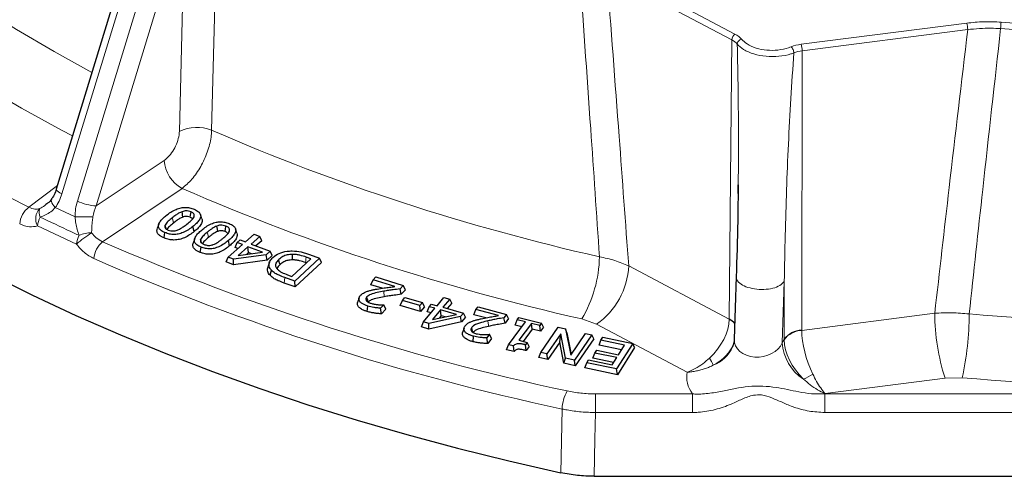
# Model space of a CAD drawing. Units: millimetres. Extents: x 0 to 420, y 0 to 297.
# Drawn here: x 256 to 298, y 145 to 164 of the extents above; entities that cross this region are included whole.
import ezdxf

# ---------------------------------------------------------------- set-up
doc = ezdxf.new("R2010")
doc.units = ezdxf.units.MM

msp = doc.modelspace()

# ---------------------------------------------------------------- linework, layer by layer
at = {"color": 7, "linetype": 'Continuous', "lineweight": 25}
for p, q in [((261.4476, 169.1357), (257.7097, 156.9022)), ((286.4438, 156.7283), (286.4483, 157.086)), ((263.8498, 155.6516), (263.7867, 155.8405)), ((262.0295, 155.433), (261.9664, 155.244)), ((263.5184, 155.1158), (263.4663, 155.3335)), ((265.3256, 155.0516), (265.2625, 155.2403)), ((262.2504, 154.8508), (262.2882, 155.0768)), ((263.5438, 154.8267), (263.4807, 154.6377)), ((265.6785, 154.6833), (266.0466, 155.0082)), ((266.2846, 154.9183), (265.9165, 154.5934)), ((266.0466, 155.0082), (266.2846, 154.9183)), ((266.3736, 154.733), (266.2846, 154.9183)), ((263.772, 154.2404), (263.8086, 154.4669)), ((264.9563, 154.0461), (265.551, 154.5709)), ((265.0156, 154.5221), (264.9626, 154.7391)), ((265.2454, 154.4459), (265.3345, 154.6526)), ((265.3602, 154.4026), (265.2454, 154.4459)), ((265.3345, 154.6526), (265.462, 154.765)), ((265.551, 154.5709), (265.3345, 154.6526)), ((265.789, 154.481), (265.3686, 154.1101)), ((265.462, 154.765), (265.6785, 154.6833)), ((266.3996, 154.2506), (265.789, 154.481)), ((265.8076, 154.2336), (265.789, 154.481)), ((265.9165, 154.5934), (266.7174, 154.2909)), ((266.3736, 154.733), (266.1259, 154.5143)), ((264.8673, 153.8394), (264.9563, 154.0461)), ((265.1845, 153.9599), (264.9563, 154.0461)), ((265.1724, 153.7242), (265.1845, 153.9599)), ((266.5534, 154.1463), (265.1845, 153.9599)), ((265.3686, 154.1101), (266.3996, 154.2506)), ((265.8076, 154.2336), (265.7222, 154.1583)), ((265.9317, 154.1868), (265.8076, 154.2336)), ((266.7174, 154.2909), (266.5534, 154.1463)), ((266.5932, 153.9176), (266.5534, 154.1463)), ((266.8064, 154.1057), (266.5932, 153.9176)), ((266.8064, 154.1057), (266.7174, 154.2909)), ((267.6402, 153.2341), (268.4329, 153.9752)), ((268.7993, 154.0033), (267.7605, 153.0322)), ((268.4329, 153.9752), (268.246, 154.0418)), ((268.3792, 154.1532), (268.7993, 154.0033)), ((268.8878, 153.8194), (268.7993, 154.0033)), ((265.1724, 153.7242), (264.8673, 153.8394)), ((266.5932, 153.9176), (265.1724, 153.7242)), ((266.6931, 153.8229), (266.6301, 153.6343)), ((268.8878, 153.8194), (267.7814, 152.7852)), ((268.2473, 153.8017), (268.2125, 153.8141)), ((266.717, 153.2773), (266.7742, 153.4902)), ((267.7605, 153.0322), (267.3451, 153.1803)), ((267.4533, 153.3006), (267.6402, 153.2341)), ((271.0578, 153.0922), (271.1705, 153.2131)), ((271.1705, 153.2131), (272.3341, 152.8514)), ((286.3628, 153.2206), (286.277, 150.5807)), ((267.7814, 152.7852), (267.3111, 152.9528)), ((267.7814, 152.7852), (267.7605, 153.0322)), ((270.9707, 152.8811), (271.0578, 153.0922)), ((271.4488, 152.7326), (270.9707, 152.8811)), ((271.9837, 152.8045), (271.0578, 153.0922)), ((272.3341, 152.8514), (272.1974, 152.7047)), ((272.2401, 152.4762), (272.1974, 152.7047)), ((272.4212, 152.6706), (272.3341, 152.8514)), ((270.4694, 152.3287), (270.406, 152.1389)), ((272.4212, 152.6706), (272.2401, 152.4762)), ((272.294, 152.2213), (272.4031, 152.3444)), ((272.4031, 152.3444), (273.1373, 152.1275)), ((273.7566, 151.9982), (274.0491, 152.346)), ((274.0491, 152.346), (274.2902, 152.2785)), ((270.8077, 151.7534), (270.8382, 151.9821)), ((271.5104, 152.0329), (271.3786, 151.8913)), ((271.4151, 151.6561), (271.3786, 151.8913)), ((271.4967, 152.0373), (271.5104, 152.0329)), ((271.5971, 151.8518), (271.5104, 152.0329)), ((272.2075, 152.0092), (272.294, 152.2213)), ((273.0562, 151.7585), (272.2075, 152.0092)), ((273.0283, 152.0045), (272.294, 152.2213)), ((273.1373, 152.1275), (273.0283, 152.0045)), ((273.0562, 151.7585), (273.0283, 152.0045)), ((273.2239, 151.9477), (273.0562, 151.7585)), ((273.2239, 151.9477), (273.1373, 152.1275)), ((273.1834, 151.3163), (273.6631, 151.8867)), ((273.3365, 151.7413), (273.4223, 151.9544)), ((273.4223, 151.9544), (273.5157, 152.0658)), ((273.6631, 151.8867), (273.4223, 151.9544)), ((273.5157, 152.0658), (273.7566, 151.9982)), ((274.2902, 152.2785), (273.9977, 151.9307)), ((273.9977, 151.9307), (274.8653, 151.6875)), ((274.3762, 152.0997), (274.1889, 151.8771)), ((274.3762, 152.0997), (274.2902, 152.2785)), ((275.3934, 151.8337), (275.4831, 151.9472)), ((275.4831, 151.9472), (276.6881, 151.6301)), ((271.5971, 151.8518), (271.4151, 151.6561)), ((273.5018, 151.6948), (273.3365, 151.7413)), ((274.7423, 151.5412), (273.4145, 151.2517)), ((273.9042, 151.8193), (273.563, 151.4136)), ((273.563, 151.4136), (274.5691, 151.6328)), ((273.934, 151.5737), (273.8524, 151.4767)), ((274.5691, 151.6328), (273.9042, 151.8193)), ((273.934, 151.5737), (273.9042, 151.8193)), ((274.093, 151.5291), (273.934, 151.5737)), ((274.8653, 151.6875), (274.7423, 151.5412)), ((274.7889, 151.3157), (274.7423, 151.5412)), ((274.9513, 151.5087), (274.7889, 151.3157)), ((274.9513, 151.5087), (274.8653, 151.6875)), ((275.3081, 151.6193), (275.3934, 151.8337)), ((275.8153, 151.4859), (275.3081, 151.6193)), ((276.3514, 151.5816), (275.3934, 151.8337)), ((276.6881, 151.6301), (276.5774, 151.4899)), ((276.6239, 151.2634), (276.5774, 151.4899)), ((276.7733, 151.4525), (276.6881, 151.6301)), ((277.1285, 151.3978), (277.2034, 151.4992)), ((277.2034, 151.4992), (278.1572, 151.2645)), ((273.0975, 151.1031), (273.1834, 151.3163)), ((273.4113, 151.0153), (273.0975, 151.1031)), ((273.4145, 151.2517), (273.1834, 151.3163)), ((274.7889, 151.3157), (273.4113, 151.0153)), ((273.4113, 151.0153), (273.4145, 151.2517)), ((274.8939, 151.0547), (274.8303, 150.864)), ((276.7733, 151.4525), (276.6239, 151.2634)), ((276.7735, 150.3552), (277.4801, 151.3114)), ((277.044, 151.1823), (277.1285, 151.3978)), ((277.3323, 151.1114), (277.044, 151.1823)), ((277.4801, 151.3114), (277.1285, 151.3978)), ((277.731, 151.2496), (277.2065, 150.5396)), ((278.0823, 151.163), (277.731, 151.2496)), ((277.7649, 151.0049), (277.731, 151.2496)), ((278.1572, 151.2645), (278.0823, 151.163)), ((278.1162, 150.9184), (278.0823, 151.163)), ((278.2416, 151.0881), (278.1162, 150.9184)), ((278.133, 150.028), (278.8614, 151.0957)), ((278.2416, 151.0881), (278.1572, 151.2645)), ((278.8614, 151.0957), (279.166, 151.0264)), ((275.2717, 150.48), (275.2982, 150.7098)), ((275.9668, 150.7912), (275.8487, 150.6417)), ((275.8897, 150.4081), (275.8487, 150.6417)), ((275.9525, 150.7949), (275.9668, 150.7912)), ((276.052, 150.6138), (275.9668, 150.7912)), ((277.7649, 151.0049), (277.3881, 150.4949)), ((278.1162, 150.9184), (277.7649, 151.0049)), ((278.9666, 150.815), (278.3898, 149.9696)), ((278.9315, 150.4664), (278.9666, 150.815)), ((279.1649, 149.7934), (278.9666, 150.815)), ((279.166, 151.0264), (279.3892, 149.9119)), ((279.2255, 150.8568), (279.166, 151.0264)), ((279.2255, 150.8568), (279.4089, 149.9408)), ((279.3892, 149.9119), (280.0172, 150.8328)), ((280.2739, 150.7743), (279.5456, 149.7067)), ((280.0172, 150.8328), (280.2739, 150.7743)), ((280.3573, 150.5993), (280.2739, 150.7743)), ((280.6646, 150.5507), (280.741, 150.672)), ((280.741, 150.672), (282.0008, 150.4072)), ((276.052, 150.6138), (275.8897, 150.4081)), ((276.6891, 150.1396), (276.7735, 150.3552)), ((276.9763, 150.3053), (276.7735, 150.3552)), ((277.0044, 150.0621), (276.9763, 150.3053)), ((277.2065, 150.5396), (277.5578, 150.4531)), ((277.5578, 150.4531), (277.4828, 150.3516)), ((277.5168, 150.1071), (277.4828, 150.3516)), ((277.6422, 150.2767), (277.5168, 150.1071)), ((277.6422, 150.2767), (277.5578, 150.4531)), ((278.9315, 150.4664), (278.4261, 149.7254)), ((279.1053, 149.5711), (278.9315, 150.4664)), ((280.3573, 150.5993), (279.5818, 149.4625)), ((280.5822, 150.3326), (280.6646, 150.5507)), ((281.5308, 150.1332), (280.5822, 150.3326)), ((281.6621, 150.3411), (280.6646, 150.5507)), ((282.0008, 150.4072), (281.3222, 149.3315)), ((282.0832, 150.2334), (281.3606, 149.0879)), ((281.4039, 149.9321), (281.6621, 150.3411)), ((282.0832, 150.2334), (282.0008, 150.4072)), ((277.0044, 150.0621), (276.6891, 150.1396)), ((278.0496, 149.8111), (278.133, 150.028)), ((278.4261, 149.7254), (278.0496, 149.8111)), ((278.3898, 149.9696), (278.133, 150.028)), ((278.4261, 149.7254), (278.3898, 149.9696)), ((280.3266, 149.7858), (280.409, 150.004)), ((280.409, 150.004), (280.4853, 150.1253)), ((281.3275, 149.8109), (280.409, 150.004)), ((280.4853, 150.1253), (281.4039, 149.9321)), ((281.1365, 149.5078), (281.3275, 149.8109)), ((279.1053, 149.5711), (279.1649, 149.7934)), ((279.5818, 149.4625), (279.1053, 149.5711)), ((279.5456, 149.7067), (279.1649, 149.7934)), ((279.5818, 149.4625), (279.5456, 149.7067)), ((279.9799, 149.3781), (280.0624, 149.5963)), ((280.0624, 149.5963), (280.139, 149.7174)), ((281.3222, 149.3315), (280.0624, 149.5963)), ((280.139, 149.7174), (281.1365, 149.5078)), ((281.1965, 149.6029), (280.3266, 149.7858)), ((281.3606, 149.0879), (279.9799, 149.3781)), ((281.3606, 149.0879), (281.3222, 149.3315)), ((280.3744, 144.8114), (332.0687, 144.8114))]:
    msp.add_line(p, q, dxfattribs=at)
at = {"color": 8, "linetype": 'Continuous', "lineweight": 18}
for p, q in [((261.6846, 168.9418), (257.9467, 156.7083)), ((258.6004, 156.4027), (262.3384, 168.6362)), ((263.1294, 168.4363), (259.3915, 156.2028)), ((286.1776, 163.1936), (280.9107, 165.9797)), ((281.0458, 166.2252), (286.3127, 163.4391)), ((289.1025, 163.0076), (296.0769, 163.9002)), ((296.1202, 163.627), (289.1458, 162.7344)), ((286.0673, 151.4424), (286.1776, 163.1936)), ((289.1458, 162.7344), (289.1235, 150.9696)), ((259.3915, 156.2028), (262.2538, 158.1182)), ((256.5553, 156.1443), (257.7573, 157.058)), ((263.0109, 156.9375), (259.658, 154.6939)), ((257.6686, 156.1313), (258.5005, 155.7424)), ((258.5621, 154.5874), (256.9174, 155.3562)), ((281.8323, 153.6713), (286.0671, 151.4312)), ((267.3111, 152.9528), (267.3451, 153.1803)), ((288.3881, 153.0155), (288.3043, 150.4362)), ((288.3835, 150.5859), (288.3881, 153.0155)), ((271.5294, 152.3746), (271.5109, 152.6062)), ((289.1236, 150.9584), (294.7313, 151.6761)), ((280.4813, 151.2156), (279.8637, 151.4393)), ((284.3004, 149.1954), (280.4813, 151.2156)), ((288.3043, 150.4362), (288.3835, 150.5859)), ((295.1641, 148.9445), (290.1069, 148.2972)), ((295.8926, 148.9598), (295.1641, 148.9445)), ((280.433, 148.2813), (284.5263, 148.2813)), ((280.433, 148.2813), (280.433, 147.4981)), ((284.5263, 148.2813), (284.5263, 147.4981)), ((290.0949, 148.2813), (315.5581, 148.2813)), ((290.0949, 148.2813), (290.0949, 147.4981)), ((278.9739, 144.9584), (279.0296, 147.6457)), ((284.5263, 147.4981), (280.433, 147.4981)), ((315.5581, 147.4981), (290.0949, 147.4981))]:
    msp.add_line(p, q, dxfattribs=at)
at = {"color": 8, "linetype": 'Continuous', "lineweight": 18, "flags": 128}
for points in [[(245.4228, 171.9965), (246.5384, 170.8673), (247.7169, 169.7597), (248.9571, 168.6747), (250.2576, 167.6136), (251.6171, 166.5773), (253.0342, 165.5671), (254.5073, 164.584), (256.0349, 163.629), (257.6154, 162.7031), (259.2139, 161.8251)], [(264.5681, 171.4174), (264.5272, 169.8374), (264.3525, 163.0875), (264.2568, 159.3867)], [(258.3958, 159.1476), (257.9228, 159.3964), (256.2372, 160.3209), (254.6045, 161.2766), (253.0267, 162.2625), (251.5054, 163.2776), (250.0422, 164.3207), (248.6386, 165.3908), (247.2961, 166.4867), (246.0162, 167.6073), (244.8002, 168.7514), (243.6495, 169.9177)], [(239.0056, 168.6553), (240.1518, 167.4797), (241.3596, 166.3248), (242.628, 165.1918), (243.9557, 164.0816), (245.3416, 162.9954), (246.7843, 161.9342), (248.2826, 160.8988), (249.8349, 159.8904), (251.4398, 158.9099), (253.0959, 157.9581), (254.8016, 157.0359), (256.5553, 156.1443)], [(262.8955, 159.3346), (263.0307, 164.595), (263.1294, 168.4363)], [(257.7097, 156.9022), (257.7084, 156.8948), (257.7173, 156.8649), (257.7471, 156.83), (257.7966, 156.7913), (257.8639, 156.7502), (257.9467, 156.7083)], [(257.5141, 156.4943), (257.505, 156.4775), (257.4969, 156.4353), (257.5035, 156.3847), (257.5249, 156.3273), (257.5602, 156.2646), (257.6086, 156.1987), (257.6686, 156.1313)], [(262.6459, 155.4799), (262.6303, 155.5452), (262.6147, 155.6106), (262.5939, 155.6977)], [(264.1244, 154.8754), (264.1085, 154.9405), (264.0927, 155.0056), (264.0715, 155.0924)], [(268.2125, 153.8141), (268.2226, 153.8824), (268.2326, 153.9507), (268.246, 154.0418)], [(275.9259, 151.1281), (275.9188, 151.1973), (275.9118, 151.2664), (275.9024, 151.3586)], [(280.433, 147.4981), (280.4085, 146.3786), (280.3744, 144.8114)]]:
    msp.add_lwpolyline(points, dxfattribs=at)
at = {"color": 7, "linetype": 'Continuous', "lineweight": 25, "flags": 128}
for points in [[(263.0474, 155.7301), (263.035, 155.8126), (263.0241, 155.885), (263.0132, 155.9575)], [(263.3498, 155.7249), (263.3635, 155.8069), (263.3756, 155.8789), (263.3877, 155.9509)], [(262.344, 155.231), (262.3357, 155.2582), (262.3162, 155.3224), (262.2966, 155.3865)], [(264.5121, 155.1261), (264.4982, 155.2182), (264.4779, 155.3535)], [(264.8244, 155.121), (264.8392, 155.2127), (264.8608, 155.3476)], [(263.8391, 154.6336), (263.8326, 154.6547), (263.8132, 154.7172), (263.7937, 154.7797)], [(267.6689, 153.9262), (267.6689, 153.9962), (267.6688, 154.0661), (267.6687, 154.1593)], [(267.1385, 153.7277), (267.122, 153.7922), (267.1055, 153.8568), (267.0836, 153.943)], [(254.9186, 153.3236), (256.7041, 152.4387), (258.5353, 151.5856), (260.4106, 150.765), (262.3283, 149.9777), (264.2866, 149.2245), (266.2836, 148.5059), (268.3175, 147.8227), (270.3865, 147.1756), (272.4885, 146.565), (274.6218, 145.9916), (276.7843, 145.4559), (278.9739, 144.9584)], [(270.856, 152.1509), (270.8367, 152.2241), (270.8182, 152.2944), (270.7996, 152.3648)], [(275.2737, 150.8698), (275.2561, 150.9339), (275.2384, 150.998), (275.2155, 151.0815)]]:
    msp.add_lwpolyline(points, dxfattribs=at)
at = {"color": 8, "linetype": 'Continuous', "lineweight": 18}
for centre, radius, start, end in [((299.0347, 163.6612), 1.527, 169.53735, 179.69382), ((306.2214, 281.7438), 118.1253, 265.781999, 274.266475), ((295.2136, 163.6234), 0.9065, 0.22914, 17.77773), ((306.2214, 281.8186), 118.4702, 265.781999, 274.266475), ((286.4976, 163.1774), 0.3205, 125.25082, 177.11529), ((288.2393, 162.7308), 0.9065, 0.22914, 17.77773), ((263.6328, 157.8787), 1.632, 67.5238, 116.86105), ((300.8187, 243.8067), 91.9973, 246.582727, 257.30507), ((263.7015, 158.2134), 1.4508, 183.76193, 241.57522), ((300.6538, 243.7399), 94.6131, 246.555466, 257.30634), ((257.1654, 155.3494), 1.0021, 127.50786, 174.60341), ((257.4652, 155.6549), 0.6239, 135.9575, 208.60368), ((257.4856, 155.9246), 0.4968, 160.71327, 203.33633), ((259.494, 158.2739), 2.0736, 244.47288, 267.1651), ((257.9316, 155.2531), 1.0194, 152.2466, 174.19221), ((258.8932, 168.3667), 12.6304, 268.21812, 271.64746), ((261.7914, 150.9663), 4.8518, 122.28512, 131.72732), ((259.6109, 154.4942), 1.0529, 153.62356, 174.92505), ((259.2176, 153.5909), 1.4773, 90.68553, 111.85736), ((260.3481, 153.8931), 1.0571, 130.75235, 175.18174), ((300.5425, 248.3953), 102.2325, 246.427044, 257.973031), ((300.3826, 248.0545), 102.6541, 246.405825, 257.994251), ((275.1467, 154.1814), 5.4561, 329.82917, 358.70769), ((278.6318, 153.8326), 3.2046, 305.25082, 357.11529), ((303.7965, 151.7123), 9.0653, 180.22914, 197.77773), ((282.7622, 151.7316), 13.4198, 348.08024, 359.64445), ((306.2231, 270.9311), 119.7047, 265.188129, 274.230626), ((285.7235, 150.7634), 0.7509, 40.01708, 62.77486), ((285.7387, 150.7803), 0.7392, 40.68593, 63.60446), ((289.1557, 150.0023), 0.9679, 91.90577, 142.91507), ((289.1713, 149.9785), 0.981, 92.78767, 143.39463), ((284.9131, 150.8181), 1.4115, 290.14892, 337.07784), ((290.2745, 150.5576), 1.9739, 183.5279, 236.78865), ((282.1384, 147.9313), 3.6156, 25.58973, 30.94187), ((288.3327, 150.9952), 2.2594, 292.39017, 303.79213), ((306.2231, 271.6758), 123.15, 265.188089, 274.256085), ((280.7322, 147.5844), 1.7037, 151.13863, 177.93743)]:
    msp.add_arc(centre, radius, start, end, dxfattribs=at)
for centre, major_axis, ratio, start_param, end_param in [((285.5019, 162.7649), (1, 0.0021), 0.5800778, 0.4397177, 0.8277912), ((285.5019, 162.9283), (1.2, 0.0001), 0.5773496, 0.4409491, 0.8289507), ((289.3622, 162.3311), (1.2, 0), 0.5773829, 1.7888861, 2.1763919), ((289.3622, 162.1678), (1, 0.0004), 0.5803969, 1.7886504, 2.1761561), ((256.7106, 157.3163), (0.1297, 1.7746), 0.7500209, 4.0372866, 4.4180093), ((259.8527, 155.8474), (0.2134, 1.7524), 0.7619478, 1.3423474, 1.7230701), ((260.1895, 155.866), (0.5321, 1.1702), 0.6736321, 1.589251, 1.9699737), ((284.2861, 150.836), (1.4915, 1.4151), 0.6881772, 4.6987009, 5.6872931), ((285.2203, 151.8936), (-0.6808, 0.8505), 0.5924887, 3.7559736, 3.7696012), ((290.2451, 151.1164), (1.1004, 0.305), 0.7112194, 2.9455807, 2.9592083), ((290.1258, 149.9327), (-0.6504, 1.9267), 0.3958489, 0.8821265, 1.8707187), ((284.2861, 150.836), (2.0754, 0.1765), 0.7829603, 5.2106619, 5.9083927), ((287.3143, 150.6178), (1.0329, 0.1311), 0.7530161, 3.0217383, 5.8838545), ((290.4615, 150.5671), (2.0775, -0.0548), 0.7910587, 3.163447, 3.1770746), ((290.1258, 149.9327), (-1.4312, 1.473), 0.6745658, 0.6243158, 1.6129079), ((287.3143, 148.9847), (3.0368, 0.008), 0.5803123, 3.0172057, 3.5476519), ((287.3143, 148.9847), (3.0368, 0.008), 0.5803123, 5.8680121, 5.877874)]:
    msp.add_ellipse(centre, major_axis=major_axis, ratio=ratio, start_param=start_param, end_param=end_param, dxfattribs=at)
for points, knots in [([(280.6014, 154.0583), (280.4789, 155.8532), (280.1979, 159.9704), (279.9056, 164.0925), (279.7407, 166.4176)], [0, 0, 0, 0, 0.4359332, 1, 1, 1, 1]), ([(280.9107, 165.9797), (281.085, 163.6938), (281.398, 159.5886), (281.6989, 155.4884), (281.8323, 153.6713)], [0, 0, 0, 0, 0.5568236, 1, 1, 1, 1]), ([(296.0769, 163.9002), (296.3145, 163.9245), (296.7969, 163.9738), (297.2853, 163.9504), (297.5331, 163.9385)], [0, 0, 0, 0, 0.492508, 1, 1, 1, 1]), ([(294.7313, 151.6761), (294.9327, 153.4413), (295.3874, 157.4246), (295.8581, 161.4086), (296.1202, 163.627)], [0, 0, 0, 0, 0.4431532, 1, 1, 1, 1]), ([(297.5078, 163.6693), (297.3746, 163.6767), (296.9115, 163.7023), (296.4494, 163.6583), (296.1202, 163.627)], [0, 0, 0, 0, 0.28744058, 1, 1, 1, 1]), ([(297.5078, 163.6693), (297.2544, 161.4088), (296.8052, 157.4015), (296.371, 153.3948), (296.1817, 151.6483)], [0, 0, 0, 0, 0.5640899, 1, 1, 1, 1]), ([(286.5871, 163.2241), (286.6583, 163.1533), (286.8111, 163.0014), (287.1882, 162.836), (287.6475, 162.7467), (288.1291, 162.7521), (288.4739, 162.8235), (288.6425, 162.887), (288.6791, 162.9008)], [0, 0, 0, 0, 0.1719272, 0.3689632, 0.5624687, 0.7541495, 0.9467367, 1, 1, 1, 1]), ([(286.4483, 157.086), (286.4487, 157.1199), (286.4575, 157.7965), (286.4603, 159.126), (286.4516, 161.0686), (286.4214, 162.3671), (286.4063, 163.0138)], [0, 0, 0, 0, 0.0172414, 0.3444876, 0.6735576, 1, 1, 1, 1]), ([(288.7929, 162.6448), (288.7928, 162.6448), (288.7521, 162.6296), (288.5578, 162.5638), (288.1664, 162.4876), (287.6169, 162.4865), (287.0906, 162.5867), (286.6687, 162.7715), (286.4748, 162.9334), (286.4063, 163.0138), (286.4063, 163.0138)], [0, 0, 0, 0, 0.00000428, 0.05311444, 0.24555072, 0.43738985, 0.63114887, 0.82828311, 0.99999572, 1, 1, 1, 1]), ([(288.7929, 162.6448), (288.7484, 162.0057), (288.6592, 160.7256), (288.5598, 158.8006), (288.483, 156.8798), (288.4257, 154.9516), (288.4007, 153.6657), (288.3881, 153.0155)], [0, 0, 0, 0, 0.1996467, 0.3998352, 0.598963, 0.7972291, 1, 1, 1, 1]), ([(263.0109, 156.9375), (263.1525, 157.0566), (263.4359, 157.2949), (263.8113, 157.8472), (264.093, 158.4667), (264.2305, 159.0007), (264.2502, 159.2902), (264.2568, 159.3867)], [0, 0, 0, 0, 0.222338, 0.4447882, 0.6670515, 0.888952, 1, 1, 1, 1]), ([(262.8955, 159.3346), (262.8924, 159.2862), (262.8832, 159.1412), (262.8133, 158.8747), (262.6684, 158.5667), (262.4743, 158.2933), (262.3273, 158.1766), (262.2538, 158.1182)], [0, 0, 0, 0, 0.11099, 0.3327769, 0.5549921, 0.7775017, 1, 1, 1, 1]), ([(256.5553, 156.1443), (256.6397, 156.1092), (256.7994, 156.0428), (256.9471, 156.074), (257.0167, 156.0887)], [0, 0, 0, 0, 0.52880801, 1, 1, 1, 1]), ([(257.0167, 156.0887), (257.0502, 156.107), (257.1172, 156.1437), (257.2049, 156.1984), (257.2548, 156.2396), (257.2752, 156.2564)], [0, 0, 0, 0, 0.3705856, 0.7426716, 1, 1, 1, 1]), ([(257.6686, 156.1313), (257.6088, 156.0705), (257.4869, 155.9467), (257.2986, 155.8371), (257.1436, 155.7669), (257.0676, 155.7408), (257.0295, 155.7278)], [0, 0, 0, 0, 0.3371969, 0.6872163, 0.8432347, 1, 1, 1, 1]), ([(257.0295, 155.7278), (257.4574, 155.5258), (258.0011, 155.2691), (258.5506, 155.0159), (258.6676, 154.962)], [0, 0, 0, 0, 0.7870256, 1, 1, 1, 1]), ([(258.6676, 154.962), (258.6155, 155.1252), (258.5367, 155.3721), (258.5096, 155.6487), (258.5005, 155.7424)], [0, 0, 0, 0, 0.66119, 1, 1, 1, 1]), ([(259.2563, 155.7415), (259.2507, 155.703), (259.2161, 155.4688), (259.2073, 155.2505), (259.1999, 155.0681)], [0, 0, 0, 0, 0.1641378, 1, 1, 1, 1]), ([(256.9174, 155.3562), (256.8062, 155.3338), (256.5701, 155.2863), (256.307, 155.3892), (256.1678, 155.4436)], [0, 0, 0, 0, 0.471062, 1, 1, 1, 1]), ([(259.1999, 155.0681), (259.2629, 154.9914), (259.3964, 154.8287), (259.5675, 154.7405), (259.658, 154.6939)], [0, 0, 0, 0, 0.471192, 1, 1, 1, 1]), ([(259.2947, 153.9819), (259.1521, 154.0592), (258.8824, 154.2053), (258.6647, 154.465), (258.5621, 154.5874)], [0, 0, 0, 0, 0.528938, 1, 1, 1, 1]), ([(280.6014, 154.0583), (280.8205, 154.0105), (281.2661, 153.9132), (281.6415, 153.7529), (281.8323, 153.6713)], [0, 0, 0, 0, 0.4916507, 1, 1, 1, 1]), ([(288.3881, 153.0155), (288.3354, 152.9571), (288.2299, 152.8403), (287.9118, 152.7223), (287.529, 152.6701), (287.1251, 152.6937), (286.7591, 152.7891), (286.4953, 152.9421), (286.3621, 153.093), (286.3767, 153.1819), (286.3808, 153.2066)], [0, 0, 0, 0, 0.1354065, 0.270813, 0.4062195, 0.541626, 0.6770325, 0.812439, 0.9478456, 1, 1, 1, 1]), ([(294.7313, 151.6761), (294.9677, 151.69), (295.4488, 151.7183), (295.9347, 151.6719), (296.1817, 151.6483)], [0, 0, 0, 0, 0.4916534, 1, 1, 1, 1]), ([(284.3004, 149.1954), (284.3016, 149.1958), (284.4143, 149.2383), (284.6358, 149.3419), (284.954, 149.5423), (285.1451, 149.7084), (285.2394, 149.7904)], [0, 0, 0, 0, 0.0036475, 0.3463453, 0.6775743, 1, 1, 1, 1]), ([(284.3004, 149.1954), (284.3018, 149.1955), (284.3665, 149.2004), (284.4951, 149.2144), (284.6868, 149.2473), (284.8785, 149.2928), (285.0628, 149.3498), (285.238, 149.4159), (285.3454, 149.4672), (285.3993, 149.493)], [0, 0, 0, 0, 0.0036657, 0.1686875, 0.335127, 0.506152, 0.6788047, 0.838716, 1, 1, 1, 1]), ([(290.1069, 148.2972), (290.1062, 148.2979), (290.0453, 148.3673), (289.9248, 148.5238), (289.7494, 148.8005), (289.6422, 149.0128), (289.5893, 149.1175)], [0, 0, 0, 0, 0.0036475, 0.3463453, 0.6775743, 1, 1, 1, 1]), ([(284.5263, 148.2813), (284.5899, 148.2786), (284.8623, 148.2671), (285.3382, 148.3125), (285.9108, 148.4267), (286.4559, 148.5414), (286.9781, 148.6095), (287.5212, 148.6159), (288.1976, 148.5452), (288.8486, 148.3876), (289.5359, 148.2763), (289.9088, 148.2796), (290.0949, 148.2813)], [0, 0, 0, 0, 0.0331153, 0.1416915, 0.2507745, 0.3503016, 0.4491972, 0.5300672, 0.6285376, 0.8059915, 0.9031521, 1, 1, 1, 1]), ([(290.1069, 148.2972), (290.1057, 148.2977), (290.003, 148.3432), (289.7917, 148.4533), (289.4813, 148.6578), (289.2871, 148.8252), (289.1933, 148.9061)], [0, 0, 0, 0, 0.0036697, 0.3351429, 0.6787931, 1, 1, 1, 1]), ([(279.2401, 148.4068), (279.4307, 148.3708), (279.8184, 148.2977), (280.2259, 148.2868), (280.433, 148.2813)], [0, 0, 0, 0, 0.49183213, 1, 1, 1, 1]), ([(290.0949, 147.4981), (289.8729, 147.5109), (289.4284, 147.5367), (288.8359, 147.7014), (288.3231, 147.9138), (287.8863, 148.1114), (287.4759, 148.2568), (287.0323, 148.2342), (286.611, 148.068), (286.0986, 147.8189), (285.4829, 147.6082), (284.9259, 147.5061), (284.605, 147.4996), (284.5263, 147.4981)], [0, 0, 0, 0, 0.1132185, 0.2266814, 0.3145995, 0.4026073, 0.4790469, 0.5362404, 0.6237942, 0.7121979, 0.8362526, 0.9598587, 1, 1, 1, 1]), ([(280.433, 147.4981), (280.2323, 147.5036), (279.8262, 147.5148), (279.3581, 147.5788), (279.0971, 147.6319), (279.0296, 147.6457)], [0, 0, 0, 0, 0.419888, 0.8497569, 1, 1, 1, 1])]:
    msp.add_open_spline(points, degree=3, knots=knots, dxfattribs=at)
for points in [[(286.5871, 163.2241), (286.5637, 163.2153), (286.5167, 163.1976), (286.4572, 163.1443), (286.4153, 163.0798), (286.4093, 163.0358), (286.4063, 163.0138)], [(288.6791, 162.9008), (288.6938, 162.886), (288.7234, 162.8566), (288.7608, 162.7882), (288.7872, 162.7131), (288.791, 162.6676), (288.7929, 162.6449)]]:
    msp.add_open_spline(points, degree=3, dxfattribs=at)
at = {"color": 7, "linetype": 'Continuous', "lineweight": 25}
for points, knots in [([(257.7097, 156.9022), (257.6971, 156.8641), (257.6561, 156.7403), (257.588, 156.6036), (257.5287, 156.5159), (257.5149, 156.4954)], [0, 0, 0, 0, 0.254618, 0.8262867, 1, 1, 1, 1]), ([(286.4487, 157.0901), (286.4426, 156.5774), (286.4268, 155.2554), (286.3871, 153.9851), (286.3627, 153.2074)], [0, 0, 0, 0, 0.3878154, 1, 1, 1, 1]), ([(257.5142, 156.4955), (257.512, 156.492), (257.4692, 156.4255), (257.3915, 156.3384), (257.2984, 156.2751), (257.2736, 156.2583)], [0, 0, 0, 0, 0.0383092, 0.7438755, 1, 1, 1, 1]), ([(262.3453, 155.8021), (262.4064, 155.8483), (262.5284, 155.9404), (262.7341, 156.0533), (262.9475, 156.1244), (263.151, 156.1441), (263.3471, 156.1234), (263.461, 156.0815), (263.5234, 156.0586)], [0, 0, 0, 0, 0.21102656, 0.42090139, 0.59192942, 0.71899047, 0.84611017, 1, 1, 1, 1]), ([(263.5234, 156.0586), (263.5563, 156.0437), (263.6229, 156.0137), (263.6973, 155.9631), (263.7491, 155.9116), (263.7806, 155.8626), (263.7966, 155.8108), (263.798, 155.7499), (263.7787, 155.6801), (263.723, 155.5807), (263.6216, 155.4626), (263.5184, 155.3769), (263.4663, 155.3335)], [0, 0, 0, 0, 0.0874883, 0.1769269, 0.239197, 0.3032146, 0.365515, 0.4295218, 0.5238967, 0.6207692, 0.8084988, 1, 1, 1, 1]), ([(262.2882, 155.0768), (262.2554, 155.0916), (262.1891, 155.1214), (262.1157, 155.1721), (262.0637, 155.2232), (262.0327, 155.272), (262.0167, 155.3235), (262.015, 155.3841), (262.0336, 155.4535), (262.0881, 155.5532), (262.1894, 155.672), (262.2929, 155.7585), (262.3453, 155.8021)], [0, 0, 0, 0, 0.0870981, 0.1762246, 0.2381848, 0.3019207, 0.3639128, 0.4275572, 0.5215263, 0.6179758, 0.806976, 1, 1, 1, 1]), ([(262.5939, 155.6977), (262.5355, 155.6495), (262.4476, 155.5768), (262.3447, 155.473), (262.3127, 155.4155), (262.2966, 155.3865)], [0, 0, 0, 0, 0.494243, 0.7448259, 1, 1, 1, 1]), ([(263.0132, 155.9575), (262.9628, 155.9356), (262.8621, 155.8918), (262.7282, 155.8006), (262.6422, 155.7347), (262.5939, 155.6977)], [0, 0, 0, 0, 0.3054998, 0.610085, 1, 1, 1, 1]), ([(263.0474, 155.7301), (262.9998, 155.7092), (262.9047, 155.6676), (262.7764, 155.5799), (262.6933, 155.5162), (262.6459, 155.4799)], [0, 0, 0, 0, 0.30128489, 0.60154177, 1, 1, 1, 1]), ([(263.3877, 155.9509), (263.3515, 155.9641), (263.2892, 155.9868), (263.1845, 155.9941), (263.0935, 155.9834), (263.0401, 155.9661), (263.0132, 155.9575)], [0, 0, 0, 0, 0.3169203, 0.5439776, 0.770459, 1, 1, 1, 1]), ([(263.3498, 155.7249), (263.3134, 155.7381), (263.2555, 155.759), (263.1553, 155.759), (263.0922, 155.7455), (263.0567, 155.7332), (263.0474, 155.7301)], [0, 0, 0, 0, 0.3878667, 0.6165237, 0.9001178, 1, 1, 1, 1]), ([(263.2177, 155.438), (263.2759, 155.4854), (263.3636, 155.5568), (263.4672, 155.6587), (263.4986, 155.7156), (263.5144, 155.7443)], [0, 0, 0, 0, 0.4942676, 0.7444415, 1, 1, 1, 1]), ([(263.4507, 155.6482), (263.4473, 155.6556), (263.4376, 155.6767), (263.399, 155.7024), (263.3649, 155.718), (263.3498, 155.7249)], [0, 0, 0, 0, 0.2319632, 0.6598567, 1, 1, 1, 1]), ([(263.5144, 155.7443), (263.5231, 155.7748), (263.5368, 155.8235), (263.4971, 155.8879), (263.4441, 155.9255), (263.4036, 155.9437), (263.3877, 155.9509)], [0, 0, 0, 0, 0.3886033, 0.6202908, 0.8517006, 1, 1, 1, 1]), ([(263.8488, 155.6515), (263.8535, 155.6354), (263.8638, 155.5999), (263.859, 155.5337), (263.8326, 155.4545), (263.7672, 155.3516), (263.6646, 155.2368), (263.5674, 155.1563), (263.5184, 155.1158)], [0, 0, 0, 0, 0.0837442, 0.1846406, 0.3384534, 0.4963033, 0.746264, 1, 1, 1, 1]), ([(262.2504, 154.8508), (262.2113, 154.8686), (262.1317, 154.9049), (262.0481, 154.9664), (261.9933, 155.027), (261.9635, 155.0823), (261.9509, 155.14), (261.9511, 155.1943), (261.9641, 155.2285), (261.9698, 155.2437)], [0, 0, 0, 0, 0.1905278, 0.3868715, 0.5127937, 0.6424626, 0.7683879, 0.8974455, 1, 1, 1, 1]), ([(262.2966, 155.3865), (262.2888, 155.3574), (262.2761, 155.3102), (262.3148, 155.2476), (262.367, 155.21), (262.4075, 155.1919), (262.4236, 155.1847)], [0, 0, 0, 0, 0.3789951, 0.6130453, 0.8464239, 1, 1, 1, 1]), ([(263.4663, 155.3335), (263.4053, 155.2873), (263.2836, 155.195), (263.0781, 155.0825), (262.8661, 155.0108), (262.6635, 154.9912), (262.4665, 155.0114), (262.3517, 155.0535), (262.2882, 155.0768)], [0, 0, 0, 0, 0.2109487, 0.4207862, 0.5906371, 0.7171653, 0.8436938, 1, 1, 1, 1]), ([(262.6459, 155.4799), (262.5903, 155.4335), (262.5065, 155.3636), (262.4176, 155.278), (262.3938, 155.2375), (262.386, 155.2242)], [0, 0, 0, 0, 0.5696364, 0.8582194, 1, 1, 1, 1]), ([(262.7998, 155.1777), (262.8474, 155.1982), (262.9425, 155.2392), (263.0765, 155.3302), (263.1649, 155.3977), (263.2177, 155.438)], [0, 0, 0, 0, 0.2875742, 0.5742664, 1, 1, 1, 1]), ([(263.8382, 155.1851), (263.8975, 155.2321), (264.0157, 155.3259), (264.2161, 155.4413), (264.4262, 155.5148), (264.6288, 155.5366), (264.8211, 155.5173), (264.9329, 155.4784), (264.9923, 155.4577)], [0, 0, 0, 0, 0.2132691, 0.4254381, 0.5964628, 0.7250909, 0.8539352, 1, 1, 1, 1]), ([(264.4779, 155.3535), (264.4065, 155.3193), (264.2922, 155.2644), (264.168, 155.1708), (264.1037, 155.1186), (264.0715, 155.0924)], [0, 0, 0, 0, 0.4544519, 0.72683274, 1, 1, 1, 1]), ([(264.8608, 155.3476), (264.8216, 155.3611), (264.754, 155.3845), (264.6414, 155.3906), (264.5511, 155.3781), (264.5004, 155.3611), (264.4779, 155.3535)], [0, 0, 0, 0, 0.3316143, 0.5707065, 0.8093029, 1, 1, 1, 1]), ([(265.0071, 155.1401), (265.0133, 155.1684), (265.0235, 155.2155), (264.9839, 155.2787), (264.9267, 155.3194), (264.8808, 155.339), (264.8608, 155.3476)], [0, 0, 0, 0, 0.3525864, 0.5866879, 0.8205285, 1, 1, 1, 1]), ([(264.9923, 155.4577), (265.0248, 155.4437), (265.0904, 155.4156), (265.1651, 155.3676), (265.2182, 155.3183), (265.2517, 155.271), (265.2706, 155.2207), (265.2752, 155.1607), (265.2597, 155.0915), (265.2096, 154.9912), (265.1131, 154.8713), (265.0131, 154.7835), (264.9626, 154.7391)], [0, 0, 0, 0, 0.0856397, 0.1731394, 0.2347304, 0.2980382, 0.3596558, 0.4230261, 0.5175011, 0.6144817, 0.8052739, 1, 1, 1, 1]), ([(263.5184, 155.1158), (263.4574, 155.0696), (263.3357, 154.9775), (263.1329, 154.865), (262.9107, 154.7846), (262.6814, 154.7558), (262.4479, 154.7787), (262.3194, 154.8256), (262.2504, 154.8508)], [0, 0, 0, 0, 0.1968508, 0.3928434, 0.5479819, 0.7047848, 0.8413717, 1, 1, 1, 1]), ([(262.4236, 155.1847), (262.4597, 155.1716), (262.5219, 155.149), (262.6266, 155.1415), (262.7181, 155.1523), (262.7723, 155.1692), (262.7998, 155.1777)], [0, 0, 0, 0, 0.3145199, 0.5415591, 0.7679123, 1, 1, 1, 1]), ([(263.8086, 154.4669), (263.7761, 154.4808), (263.7106, 154.5088), (263.6361, 154.557), (263.5827, 154.6067), (263.5495, 154.6549), (263.5311, 154.706), (263.5272, 154.7671), (263.5442, 154.8378), (263.5953, 154.938), (263.6913, 155.056), (263.7889, 155.1418), (263.8382, 155.1851)], [0, 0, 0, 0, 0.085491, 0.172887, 0.2353945, 0.2996988, 0.36221, 0.4264146, 0.5234439, 0.6230016, 0.8096228, 1, 1, 1, 1]), ([(263.7937, 154.7797), (263.7881, 154.7497), (263.7789, 154.7009), (263.8258, 154.6379), (263.8824, 154.6013), (263.9242, 154.5836), (263.9403, 154.5768)], [0, 0, 0, 0, 0.3790845, 0.6166854, 0.8531001, 1, 1, 1, 1]), ([(264.0715, 155.0924), (264.0159, 155.044), (263.932, 154.9709), (263.8355, 154.8664), (263.8077, 154.8088), (263.7937, 154.7797)], [0, 0, 0, 0, 0.4937805, 0.74434756, 1, 1, 1, 1]), ([(264.1244, 154.8754), (264.0717, 154.8288), (263.9923, 154.7587), (263.9109, 154.6761), (263.8915, 154.6391), (263.8863, 154.6291)], [0, 0, 0, 0, 0.59039769, 0.88971565, 1, 1, 1, 1]), ([(264.5121, 155.1261), (264.4458, 155.0941), (264.3378, 155.0419), (264.219, 154.9521), (264.156, 154.901), (264.1244, 154.8754)], [0, 0, 0, 0, 0.4414346, 0.7203138, 1, 1, 1, 1]), ([(264.3243, 154.5702), (264.3945, 154.6039), (264.5082, 154.6585), (264.6316, 154.7525), (264.6969, 154.8055), (264.7296, 154.832)], [0, 0, 0, 0, 0.4465244, 0.72287767, 1, 1, 1, 1]), ([(264.8244, 155.121), (264.7845, 155.1346), (264.7213, 155.1562), (264.6207, 155.155), (264.5578, 155.142), (264.5237, 155.1302), (264.5121, 155.1261)], [0, 0, 0, 0, 0.4074114, 0.643154, 0.8775496, 1, 1, 1, 1]), ([(264.7296, 154.832), (264.7851, 154.8797), (264.8686, 154.9516), (264.9667, 155.0541), (264.9935, 155.1112), (265.0071, 155.1401)], [0, 0, 0, 0, 0.4937327, 0.7439059, 1, 1, 1, 1]), ([(264.9409, 155.0327), (264.9384, 155.0397), (264.9305, 155.0613), (264.8888, 155.0926), (264.8464, 155.1113), (264.8244, 155.121)], [0, 0, 0, 0, 0.1865271, 0.5781436, 1, 1, 1, 1]), ([(265.3242, 155.0514), (265.3287, 155.0372), (265.3392, 155.004), (265.3361, 154.9397), (265.3125, 154.8602), (265.2507, 154.757), (265.1537, 154.6426), (265.0618, 154.5624), (265.0156, 154.5221)], [0, 0, 0, 0, 0.0754654, 0.1766242, 0.33467, 0.496861, 0.7466679, 1, 1, 1, 1]), ([(263.772, 154.2404), (263.7321, 154.2576), (263.651, 154.2928), (263.5653, 154.3534), (263.509, 154.4135), (263.4785, 154.4685), (263.464, 154.5259), (263.4642, 154.5828), (263.4775, 154.6196), (263.484, 154.6373)], [0, 0, 0, 0, 0.1874445, 0.3808708, 0.5043772, 0.6316264, 0.7551341, 0.8818806, 1, 1, 1, 1]), ([(265.0156, 154.5221), (264.9564, 154.4752), (264.8382, 154.3815), (264.6414, 154.2664), (264.4239, 154.1842), (264.1983, 154.1527), (263.9678, 154.1726), (263.8399, 154.2169), (263.772, 154.2404)], [0, 0, 0, 0, 0.1987855, 0.3966989, 0.5511616, 0.7072689, 0.8447129, 1, 1, 1, 1]), ([(264.9626, 154.7391), (264.9034, 154.6921), (264.7852, 154.5984), (264.5866, 154.4836), (264.3799, 154.4104), (264.1819, 154.3879), (263.9867, 154.4051), (263.8718, 154.445), (263.8086, 154.4669)], [0, 0, 0, 0, 0.213162, 0.4252093, 0.5918212, 0.7183872, 0.8451291, 1, 1, 1, 1]), ([(263.9403, 154.5768), (263.9878, 154.5608), (264.0645, 154.535), (264.188, 154.5358), (264.2672, 154.5511), (264.31, 154.5654), (264.3243, 154.5702)], [0, 0, 0, 0, 0.3944721, 0.6373741, 0.8788316, 1, 1, 1, 1]), ([(266.7742, 153.4902), (266.7536, 153.5164), (266.7118, 153.5694), (266.6784, 153.6571), (266.6717, 153.7498), (266.6951, 153.8406), (266.7441, 153.9256), (266.7966, 153.9874), (266.8323, 154.022), (266.8425, 154.0318)], [0, 0, 0, 0, 0.1514715, 0.3065817, 0.469515, 0.6382978, 0.7875552, 0.9399013, 1, 1, 1, 1]), ([(266.8425, 154.0318), (266.9218, 154.0919), (267.0764, 154.2091), (267.3831, 154.2946), (267.5781, 154.3029), (267.6503, 154.3059)], [0, 0, 0, 0, 0.3994888, 0.7778891, 1, 1, 1, 1]), ([(267.6687, 154.1593), (267.5911, 154.1548), (267.4414, 154.1462), (267.2323, 154.0659), (267.1373, 153.9874), (267.0836, 153.943)], [0, 0, 0, 0, 0.3180546, 0.6137346, 1, 1, 1, 1]), ([(267.6503, 154.3059), (267.7792, 154.2963), (267.9743, 154.2817), (268.2081, 154.2119), (268.322, 154.1728), (268.3792, 154.1532)], [0, 0, 0, 0, 0.4921233, 0.7450599, 1, 1, 1, 1]), ([(268.246, 154.0418), (268.1593, 154.0707), (268.0273, 154.1148), (267.8301, 154.1542), (267.7232, 154.1576), (267.6687, 154.1593)], [0, 0, 0, 0, 0.4844468, 0.7370969, 1, 1, 1, 1]), ([(266.717, 153.2773), (266.6961, 153.3034), (266.6541, 153.3563), (266.6174, 153.4464), (266.6046, 153.5407), (266.6235, 153.6043), (266.6323, 153.6341)], [0, 0, 0, 0, 0.2347223, 0.4742569, 0.7532272, 1, 1, 1, 1]), ([(267.0836, 153.943), (267.0361, 153.8912), (266.9564, 153.8042), (266.9414, 153.6643), (266.9851, 153.5798), (267.0237, 153.5384), (267.0299, 153.5318)], [0, 0, 0, 0, 0.401313, 0.6742655, 0.9481471, 1, 1, 1, 1]), ([(267.1385, 153.7277), (267.0848, 153.6759), (267.0228, 153.616), (267.0229, 153.5486), (267.023, 153.5394)], [0, 0, 0, 0, 0.8642475, 1, 1, 1, 1]), ([(267.0299, 153.5318), (267.0566, 153.5075), (267.1101, 153.4588), (267.2493, 153.3776), (267.3722, 153.3312), (267.4533, 153.3006)], [0, 0, 0, 0, 0.2536752, 0.5076848, 1, 1, 1, 1]), ([(267.6689, 153.9262), (267.6003, 153.9224), (267.467, 153.9149), (267.2765, 153.8422), (267.1891, 153.7696), (267.1385, 153.7277)], [0, 0, 0, 0, 0.3088822, 0.6000197, 1, 1, 1, 1]), ([(268.2125, 153.8141), (268.1307, 153.8415), (268.0063, 153.883), (267.821, 153.9213), (267.7203, 153.9245), (267.6689, 153.9262)], [0, 0, 0, 0, 0.4848087, 0.7371592, 1, 1, 1, 1]), ([(267.3111, 152.9528), (267.2275, 152.9839), (267.0808, 153.0384), (266.8684, 153.142), (266.7722, 153.228), (266.717, 153.2773)], [0, 0, 0, 0, 0.3608457, 0.6333861, 1, 1, 1, 1]), ([(267.3451, 153.1803), (267.2614, 153.2113), (267.1185, 153.2644), (266.9156, 153.364), (266.8257, 153.4443), (266.7742, 153.4902)], [0, 0, 0, 0, 0.3766469, 0.6435592, 1, 1, 1, 1]), ([(270.8212, 152.6058), (270.8653, 152.6192), (270.9532, 152.6459), (271.094, 152.6744), (271.1888, 152.6911), (271.2363, 152.6995)], [0, 0, 0, 0, 0.334087, 0.6664948, 1, 1, 1, 1]), ([(271.2363, 152.6995), (271.332, 152.715), (271.5034, 152.7427), (271.7537, 152.775), (271.907, 152.7946), (271.9837, 152.8045)], [0, 0, 0, 0, 0.3876455, 0.6937995, 1, 1, 1, 1]), ([(272.1974, 152.7047), (272.1004, 152.692), (271.9369, 152.6708), (271.7075, 152.6392), (271.5765, 152.6172), (271.5109, 152.6062)], [0, 0, 0, 0, 0.4214613, 0.7105986, 1, 1, 1, 1]), ([(270.8382, 151.9821), (270.7952, 151.9966), (270.708, 152.0259), (270.6107, 152.0766), (270.5434, 152.1271), (270.5014, 152.1721), (270.4727, 152.2211), (270.461, 152.2706), (270.4646, 152.3194), (270.481, 152.3622), (270.5048, 152.4009), (270.5246, 152.4233), (270.5345, 152.4345)], [0, 0, 0, 0, 0.1571823, 0.3181948, 0.4102109, 0.5044751, 0.5966004, 0.6919111, 0.7760504, 0.8625862, 0.9309014, 1, 1, 1, 1]), ([(270.5345, 152.4345), (270.5593, 152.4584), (270.6047, 152.5021), (270.7019, 152.5607), (270.7783, 152.5896), (270.8212, 152.6058)], [0, 0, 0, 0, 0.3454698, 0.6325813, 1, 1, 1, 1]), ([(270.7996, 152.3648), (270.7887, 152.3517), (270.7632, 152.3209), (270.7477, 152.2665), (270.7658, 152.2287), (270.7747, 152.2099)], [0, 0, 0, 0, 0.2725061, 0.6381152, 1, 1, 1, 1]), ([(271.5109, 152.6062), (271.417, 152.5886), (271.2285, 152.5532), (270.959, 152.4897), (270.8492, 152.4036), (270.7996, 152.3648)], [0, 0, 0, 0, 0.3532102, 0.7082668, 1, 1, 1, 1]), ([(271.5294, 152.3746), (271.4355, 152.3571), (271.2471, 152.3218), (270.9924, 152.261), (270.8947, 152.1821), (270.856, 152.1509)], [0, 0, 0, 0, 0.3752674, 0.7530451, 1, 1, 1, 1]), ([(272.2401, 152.4762), (272.1431, 152.4636), (271.9756, 152.4418), (271.738, 152.4095), (271.599, 152.3863), (271.5294, 152.3746)], [0, 0, 0, 0, 0.4071997, 0.7034614, 1, 1, 1, 1]), ([(270.8077, 151.7534), (270.7646, 151.7679), (270.6775, 151.7971), (270.5757, 151.8483), (270.5, 151.9014), (270.449, 151.9523), (270.4131, 152.0083), (270.3979, 152.0648), (270.3969, 152.1091), (270.4055, 152.1325), (270.4077, 152.1387)], [0, 0, 0, 0, 0.1789052, 0.3614067, 0.4820361, 0.6056883, 0.7264673, 0.8514756, 0.9605646, 1, 1, 1, 1]), ([(270.7747, 152.2099), (270.7935, 152.1908), (270.8338, 152.1497), (270.9101, 152.1165), (270.9581, 152.1008), (270.9686, 152.0974)], [0, 0, 0, 0, 0.4065079, 0.8700525, 1, 1, 1, 1]), ([(271.3786, 151.8913), (271.3293, 151.8952), (271.2307, 151.9029), (271.0468, 151.9284), (270.9197, 151.9611), (270.8382, 151.9821)], [0, 0, 0, 0, 0.2640866, 0.527905, 1, 1, 1, 1]), ([(270.9686, 152.0974), (271.0155, 152.085), (271.0865, 152.0662), (271.1879, 152.0513), (271.2399, 152.0457), (271.2659, 152.043)], [0, 0, 0, 0, 0.4934372, 0.74616189, 1, 1, 1, 1]), ([(271.2659, 152.043), (271.2853, 152.0414), (271.3241, 152.0382), (271.4011, 152.0357), (271.4587, 152.0367), (271.4967, 152.0373)], [0, 0, 0, 0, 0.2536092, 0.5073787, 1, 1, 1, 1]), ([(271.4151, 151.6561), (271.3656, 151.6589), (271.2665, 151.6646), (271.1211, 151.6843), (270.9651, 151.7099), (270.8639, 151.7379), (270.8077, 151.7534)], [0, 0, 0, 0, 0.2351157, 0.4702921, 0.705538, 1, 1, 1, 1]), ([(275.6166, 151.4461), (275.7102, 151.4654), (275.8781, 151.5), (276.1245, 151.5428), (276.2757, 151.5687), (276.3514, 151.5816)], [0, 0, 0, 0, 0.38654766, 0.69324662, 1, 1, 1, 1]), ([(276.5774, 151.4899), (276.4825, 151.4729), (276.3217, 151.444), (276.0959, 151.4014), (275.9669, 151.3729), (275.9024, 151.3586)], [0, 0, 0, 0, 0.4185395, 0.7091271, 1, 1, 1, 1]), ([(275.2982, 150.7098), (275.2537, 150.7227), (275.1636, 150.7489), (275.0599, 150.7956), (274.9872, 150.8438), (274.9398, 150.8875), (274.9063, 150.9359), (274.8886, 150.9856), (274.8877, 151.0355), (274.9, 151.0793), (274.9199, 151.1184), (274.9364, 151.1407), (274.9447, 151.1519)], [0, 0, 0, 0, 0.1566515, 0.3171271, 0.409559, 0.5043025, 0.596815, 0.6923822, 0.7787008, 0.8676326, 0.9334732, 1, 1, 1, 1]), ([(274.9447, 151.1519), (274.9666, 151.1766), (275.0092, 151.2246), (275.1008, 151.2869), (275.1744, 151.3191), (275.2118, 151.3355)], [0, 0, 0, 0, 0.3418456, 0.665201, 1, 1, 1, 1]), ([(275.2155, 151.0815), (275.2061, 151.0681), (275.1829, 151.0349), (275.1723, 150.9789), (275.1951, 150.9409), (275.2057, 150.9231)], [0, 0, 0, 0, 0.2667214, 0.6579448, 1, 1, 1, 1]), ([(275.2118, 151.3355), (275.2543, 151.3505), (275.3394, 151.3805), (275.4769, 151.4149), (275.57, 151.4357), (275.6166, 151.4461)], [0, 0, 0, 0, 0.3325086, 0.665725, 1, 1, 1, 1]), ([(275.9024, 151.3586), (275.811, 151.3371), (275.602, 151.2879), (275.3386, 151.2051), (275.2448, 151.111), (275.2155, 151.0815)], [0, 0, 0, 0, 0.3481101, 0.7962389, 1, 1, 1, 1]), ([(275.9259, 151.1281), (275.8346, 151.1064), (275.6513, 151.0628), (275.4025, 150.9894), (275.3113, 150.9047), (275.2737, 150.8698)], [0, 0, 0, 0, 0.368803, 0.7398015, 1, 1, 1, 1]), ([(276.6239, 151.2634), (276.529, 151.2464), (276.3644, 151.2169), (276.1307, 151.1732), (275.9942, 151.1431), (275.9259, 151.1281)], [0, 0, 0, 0, 0.4048381, 0.7022682, 1, 1, 1, 1]), ([(275.2717, 150.48), (275.2271, 150.4929), (275.1371, 150.5189), (275.0292, 150.5658), (274.948, 150.616), (274.8912, 150.6648), (274.8496, 150.7193), (274.8271, 150.7753), (274.8212, 150.8245), (274.829, 150.853), (274.832, 150.8638)], [0, 0, 0, 0, 0.1736926, 0.350885, 0.4677702, 0.5876164, 0.7046175, 0.8255404, 0.9338662, 1, 1, 1, 1]), ([(275.2057, 150.9231), (275.2279, 150.903), (275.264, 150.8704), (275.3396, 150.8382), (275.3859, 150.8247), (275.4093, 150.8179)], [0, 0, 0, 0, 0.4406894, 0.7164713, 1, 1, 1, 1]), ([(275.8487, 150.6417), (275.799, 150.6434), (275.6997, 150.6467), (275.5129, 150.6645), (275.3822, 150.6921), (275.2982, 150.7098)], [0, 0, 0, 0, 0.2639096, 0.5275613, 1, 1, 1, 1]), ([(275.4093, 150.8179), (275.4476, 150.8093), (275.5155, 150.7943), (275.6192, 150.7849), (275.6826, 150.7824), (275.7145, 150.7812)], [0, 0, 0, 0, 0.3916841, 0.6945052, 1, 1, 1, 1]), ([(275.7145, 150.7812), (275.7346, 150.7811), (275.7748, 150.7809), (275.8546, 150.7848), (275.9134, 150.7909), (275.9525, 150.7949)], [0, 0, 0, 0, 0.2517268, 0.503656, 1, 1, 1, 1]), ([(275.8897, 150.4081), (275.8399, 150.4088), (275.7404, 150.4101), (275.5929, 150.4237), (275.434, 150.4426), (275.3297, 150.4667), (275.2717, 150.48)], [0, 0, 0, 0, 0.235038, 0.470182, 0.7053791, 1, 1, 1, 1]), ([(277.4828, 150.3516), (277.4384, 150.3619), (277.3492, 150.3823), (277.2287, 150.3968), (277.1273, 150.3921), (277.0514, 150.3678), (277.0051, 150.335), (276.9827, 150.312), (276.9763, 150.3053)], [0, 0, 0, 0, 0.2472149, 0.4957939, 0.6289629, 0.7633424, 0.9316182, 1, 1, 1, 1]), ([(286.277, 150.5826), (286.269, 150.5018), (286.2577, 150.3877), (286.2232, 150.2954), (286.2132, 150.2684)], [0, 0, 0, 0, 0.7076706, 1, 1, 1, 1]), ([(277.5168, 150.1071), (277.473, 150.118), (277.3899, 150.1388), (277.2791, 150.1575), (277.1954, 150.1629), (277.1376, 150.1574), (277.0849, 150.1382), (277.0428, 150.1039), (277.0172, 150.0759), (277.0044, 150.0621)], [0, 0, 0, 0, 0.2354184, 0.44575878, 0.56611045, 0.64761132, 0.72914168, 0.86564329, 1, 1, 1, 1]), ([(280.3744, 144.8114), (280.1391, 144.8175), (279.6609, 144.8298), (279.2054, 144.9151), (278.9739, 144.9584)], [0, 0, 0, 0, 0.4918685, 1, 1, 1, 1])]:
    msp.add_open_spline(points, degree=3, knots=knots, dxfattribs=at)

doc.saveas('drawing.dxf')
